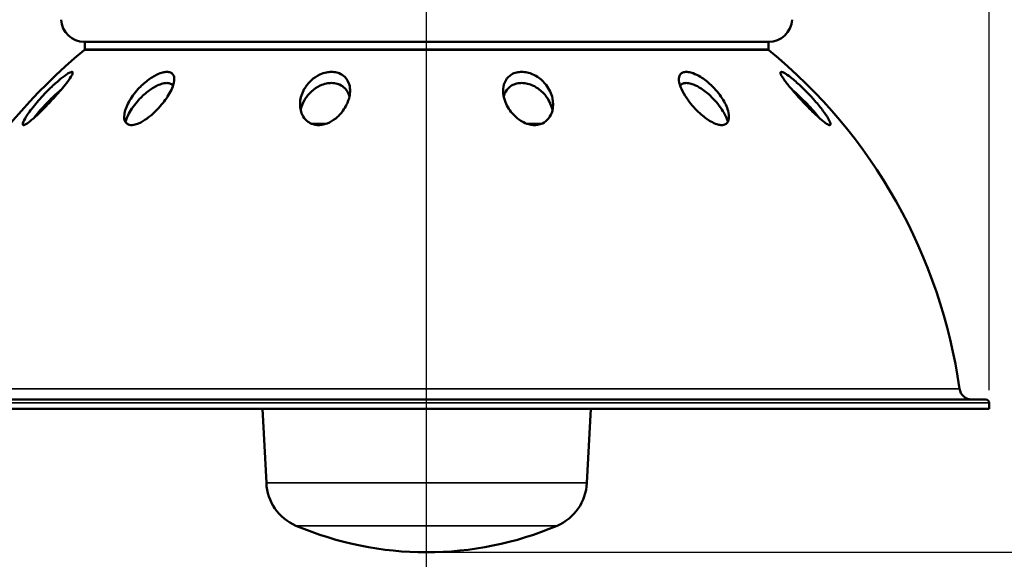
# Model space of a CAD drawing. Units: inches. Extents: x 0.4 to 66.2, y 0.4 to 51.1.
# Drawn here: x 13.1 to 27.9, y 8.7 to 16.8 of the extents above; entities that cross this region are included whole.
import ezdxf

# ---------------------------------------------------------------- set-up
doc = ezdxf.new("R2010")
doc.units = ezdxf.units.IN
doc.header["$LTSCALE"] = 3.030303
doc.header["$MEASUREMENT"] = 0
for name, color, linetype, lineweight in [('Centerline (ANSI)', 7, 'Continuous', 25), ('Dimension (ANSI)', 7, 'Continuous', 25), ('Visible (ANSI)', 7, 'Continuous', 50), ('Visible Narrow (ANSI)', 7, 'Continuous', 35)]:
    doc.layers.add(name, color=color, linetype=linetype, lineweight=lineweight)
doc.styles.add('Note Text (ANSI)', font='tahoma.ttf')
doc.dimstyles.new('Default (ANSI)', dxfattribs={"dimscale": 3.030303, "dimtxt": 0.15, "dimasz": 0.098425, "dimexe": 0.125, "dimexo": 0.0625, "dimgap": 0.031496, "dimtad": 0, "dimtih": 1, "dimtoh": 1, "dimrnd": 1e-08, "dimzin": 4, "dimdsep": 46, "dimtxsty": 'Note Text (ANSI)', "dimcen": 0.09, "dimdle": 0.393701, "dimclrd": 256, "dimclre": 256, "dimclrt": 256, "dimadec": 0, "dimazin": 1, "dimtfac": 1, "dimtofl": 0, "dimtmove": 0, "dimatfit": 3, "dimfxl": 1, "dimtolj": 1, "dimtzin": 4, "dimlwd": -1, "dimlwe": -1, "dimarcsym": 0})

# ---------------------------------------------------------------- blocks, each defined once
blk = doc.blocks.new('*D17')
at = {"layer": 'Defpoints', "color": 0, "transparency": 16777216}
for p in [(26.093, 21.091), (19.21, 8.816), (31.113, 8.816)]:
    blk.add_point(p, dxfattribs=at)
at = {"layer": 'Dimension (ANSI)', "transparency": 16777216}
for p, q in [((26.283, 21.091), (31.492, 21.091)), ((31.113, 20.793), (31.113, 15.731)), ((31.113, 9.115), (31.113, 14.177)), ((19.4, 8.816), (31.492, 8.816))]:
    blk.add_line(p, q, dxfattribs=at)
for points in [[(31.064, 20.793), (31.163, 20.793), (31.113, 21.091)], [(31.064, 9.115), (31.163, 9.115), (31.113, 8.816)]]:
    blk.add_solid(points, dxfattribs=at)
at = {"layer": 'Dimension (ANSI)', "transparency": 16777216, "insert": (31.113, 14.954), "char_height": 0.45455, "attachment_point": 5, "style": 'Note Text (ANSI)'}
blk.add_mtext('\\A1; 12.28"\\P[312]', dxfattribs=at)
blk = doc.blocks.new('*D19')
at = {"layer": 'Defpoints', "color": 0, "transparency": 16777216}
for p in [(27.645, 23.703), (10.775, 11.056), (27.645, 11.056)]:
    blk.add_point(p, dxfattribs=at)
at = {"layer": 'Dimension (ANSI)', "transparency": 16777216}
for p, q in [((10.775, 11.246), (10.775, 24.081)), ((27.645, 11.246), (27.645, 24.081)), ((11.074, 23.703), (17.499, 23.703)), ((27.347, 23.703), (20.921, 23.703))]:
    blk.add_line(p, q, dxfattribs=at)
for points in [[(11.074, 23.752), (11.074, 23.653), (10.775, 23.703)], [(27.347, 23.752), (27.347, 23.653), (27.645, 23.703)]]:
    blk.add_solid(points, dxfattribs=at)
at = {"layer": 'Dimension (ANSI)', "transparency": 16777216, "insert": (19.21, 24.384), "char_height": 0.45455, "attachment_point": 2, "style": 'Note Text (ANSI)'}
blk.add_mtext('\\A1; \\fTahoma|b0|i0;\\H0.4545;16.87" DIA\\P[428]', dxfattribs=at)

msp = doc.modelspace()

# ---------------------------------------------------------------- linework, layer by layer
at = {"layer": 'Centerline (ANSI)', "linetype": 'Continuous'}
msp.add_line((19.2103, 8.0673), (19.2103, 22.0135), dxfattribs=at)
at = {"layer": 'Visible (ANSI)'}
for p, q in [((14.0816, 16.4665), (24.3391, 16.4665)), ((14.0853, 16.4665), (14.0853, 16.356)), ((24.3353, 16.4665), (24.3353, 16.356)), ((27.5953, 11.1065), (10.8253, 11.1065)), ((10.7753, 10.9665), (27.6453, 10.9665)), ((16.8083, 9.857), (16.7502, 10.9665)), ((21.6124, 9.857), (21.6705, 10.9665)), ((27.6453, 11.0565), (27.6453, 10.9665))]:
    msp.add_line(p, q, dxfattribs=at)
for centre, radius, start, end in [((14.0816, 16.8165), 0.35, 183, 270), ((24.3391, 16.8165), 0.35, 270, 357), ((19.1427, 10.1479), 8, 129.27822, 171.95292), ((14.0653, 16.356), 0.02, 309.27822, 0), ((24.3553, 16.356), 0.02, 180, 230.72178), ((19.278, 10.1479), 8, 8.04708, 50.72178), ((27.3849, 11.294), 0.1875, 188.04708, 270), ((27.5953, 11.0565), 0.05, 0, 90), ((17.538, 9.8872), 0.7303, 182.3686, 246.99224), ((20.8827, 9.8872), 0.7303, 293.00776, 357.6314), ((19.2103, 13.8254), 5.0089, 246.99224, 293.00776)]:
    msp.add_arc(centre, radius, start, end, dxfattribs=at)
for points, knots in [([(13.1581, 15.2237), (13.1568, 15.2256), (13.1561, 15.2281), (13.155, 15.2407), (13.1592, 15.2553), (13.1787, 15.2996), (13.1994, 15.335), (13.2649, 15.4312), (13.3146, 15.4954), (13.4289, 15.6289), (13.4924, 15.6968), (13.6034, 15.8057), (13.6514, 15.8499), (13.7404, 15.9253), (13.7787, 15.9547), (13.8313, 15.9902), (13.8499, 16.0011), (13.8768, 16.0133), (13.8862, 16.016), (13.8929, 16.016), (13.8965, 16.016), (13.8994, 16.0152), (13.9059, 16.0105), (13.9067, 16.004), (13.9014, 15.9812), (13.8918, 15.9623), (13.8581, 15.9081), (13.8281, 15.8674), (13.7412, 15.7594), (13.6811, 15.6902), (13.5586, 15.5567), (13.4973, 15.4927), (13.3964, 15.3928), (13.3548, 15.3533), (13.28, 15.2872), (13.2487, 15.262), (13.2082, 15.2345), (13.1949, 15.2268), (13.1757, 15.2194), (13.1691, 15.2183), (13.1616, 15.2202), (13.1595, 15.2216), (13.1581, 15.2237)], [-3.223067, -3.223067, -3.223067, -3.223067, -3.1334146, -3.1334146, -2.8458029, -2.8458029, -2.4095187, -2.4095187, -1.8316851, -1.8316851, -1.2589057, -1.2589057, -0.8449632, -0.8449632, -0.4569191, -0.4569191, -0.1994148, -0.1994148, 0, 0, 0, 0.1062548, 0.1062548, 0.3314722, 0.3314722, 0.6622803, 0.6622803, 1.1413069, 1.1413069, 1.7605516, 1.7605516, 2.3121616, 2.3121616, 2.6944404, 2.6944404, 3.0513951, 3.0513951, 3.2692784, 3.2692784, 3.4408127, 3.4408127, 3.5406314, 3.5406314, 3.5406314, 3.5406314]), ([(14.718, 15.2403), (14.7069, 15.2491), (14.6983, 15.2602), (14.6787, 15.2996), (14.6746, 15.335), (14.6864, 15.4312), (14.7089, 15.4954), (14.7812, 15.6289), (14.8301, 15.6968), (14.9301, 15.8057), (14.9777, 15.8499), (15.0769, 15.9253), (15.1247, 15.9547), (15.1997, 15.9902), (15.2292, 16.0011), (15.2789, 16.0133), (15.2992, 16.016), (15.3177, 16.016), (15.3276, 16.016), (15.3369, 16.0152), (15.3639, 16.0105), (15.3789, 16.004), (15.4085, 15.9812), (15.4191, 15.9623), (15.4313, 15.9081), (15.4273, 15.8674), (15.3937, 15.7594), (15.3577, 15.6902), (15.266, 15.5567), (15.2129, 15.4927), (15.1126, 15.3928), (15.0675, 15.3533), (14.9766, 15.2872), (14.9339, 15.262), (14.8699, 15.2345), (14.8463, 15.2268), (14.8065, 15.2194), (14.7902, 15.2183), (14.7589, 15.2208), (14.7446, 15.2248), (14.7272, 15.2338), (14.7224, 15.2369), (14.718, 15.2403)], [-3.0524144, -3.0524144, -3.0524144, -3.0524144, -2.8458029, -2.8458029, -2.4095187, -2.4095187, -1.8316851, -1.8316851, -1.2589057, -1.2589057, -0.8449632, -0.8449632, -0.4569191, -0.4569191, -0.1994148, -0.1994148, 0, 0, 0, 0.1062548, 0.1062548, 0.3314722, 0.3314722, 0.6622803, 0.6622803, 1.1413069, 1.1413069, 1.7605516, 1.7605516, 2.3121616, 2.3121616, 2.6944404, 2.6944404, 3.0513951, 3.0513951, 3.2692784, 3.2692784, 3.4408127, 3.4408127, 3.6302838, 3.6302838, 3.711284, 3.711284, 3.711284, 3.711284]), ([(17.4189, 15.2799), (17.3882, 15.3057), (17.3635, 15.3385), (17.32, 15.4312), (17.3094, 15.4954), (17.3203, 15.6289), (17.3415, 15.6968), (17.4037, 15.8057), (17.4381, 15.8499), (17.5209, 15.9253), (17.5654, 15.9547), (17.6427, 15.9902), (17.6752, 16.0011), (17.7345, 16.0133), (17.7603, 16.016), (17.7855, 16.016), (17.799, 16.016), (17.8122, 16.0152), (17.8525, 16.0105), (17.8778, 16.004), (17.9344, 15.9812), (17.9622, 15.9623), (18.0171, 15.9081), (18.0402, 15.8674), (18.0688, 15.7594), (18.0667, 15.6902), (18.0303, 15.5567), (17.9996, 15.4927), (17.9268, 15.3928), (17.8903, 15.3533), (17.8077, 15.2872), (17.7649, 15.262), (17.6946, 15.2345), (17.6671, 15.2268), (17.6173, 15.2194), (17.5957, 15.2183), (17.5514, 15.2208), (17.5294, 15.2248), (17.4777, 15.2407), (17.4507, 15.2553), (17.4247, 15.2752), (17.4218, 15.2775), (17.4189, 15.2799)], [-2.8084088, -2.8084088, -2.8084088, -2.8084088, -2.4095187, -2.4095187, -1.8316851, -1.8316851, -1.2589057, -1.2589057, -0.8449632, -0.8449632, -0.4569191, -0.4569191, -0.1994148, -0.1994148, 0, 0, 0, 0.1062548, 0.1062548, 0.3314722, 0.3314722, 0.6622803, 0.6622803, 1.1413069, 1.1413069, 1.7605516, 1.7605516, 2.3121616, 2.3121616, 2.6944404, 2.6944404, 3.0513951, 3.0513951, 3.2692784, 3.2692784, 3.4408127, 3.4408127, 3.6302838, 3.6302838, 3.9178955, 3.9178955, 3.9552896, 3.9552896, 3.9552896, 3.9552896]), ([(20.3719, 15.6245), (20.3599, 15.6706), (20.355, 15.7164), (20.3614, 15.8057), (20.3735, 15.8499), (20.4176, 15.9253), (20.4469, 15.9547), (20.5058, 15.9902), (20.5326, 16.0011), (20.5855, 16.0133), (20.6099, 16.016), (20.6351, 16.016), (20.6486, 16.016), (20.6622, 16.0152), (20.705, 16.0105), (20.7337, 16.004), (20.8021, 15.9812), (20.8398, 15.9623), (20.9226, 15.9081), (20.9666, 15.8674), (21.0498, 15.7594), (21.0821, 15.6902), (21.1108, 15.5567), (21.1108, 15.4927), (21.0849, 15.3928), (21.0668, 15.3533), (21.0146, 15.2872), (20.9833, 15.262), (20.9255, 15.2345), (20.9014, 15.2268), (20.855, 15.2194), (20.8339, 15.2183), (20.7884, 15.2208), (20.7646, 15.2248), (20.7057, 15.2407), (20.6721, 15.2553), (20.5941, 15.2996), (20.5501, 15.335), (20.4602, 15.4312), (20.4193, 15.4954), (20.3842, 15.583), (20.3773, 15.6038), (20.3719, 15.6245)], [-1.6540801, -1.6540801, -1.6540801, -1.6540801, -1.2589057, -1.2589057, -0.8449632, -0.8449632, -0.4569191, -0.4569191, -0.1994148, -0.1994148, 0, 0, 0, 0.1062548, 0.1062548, 0.3314722, 0.3314722, 0.6622803, 0.6622803, 1.1413069, 1.1413069, 1.7605516, 1.7605516, 2.3121616, 2.3121616, 2.6944404, 2.6944404, 3.0513951, 3.0513951, 3.2692784, 3.2692784, 3.4408127, 3.4408127, 3.6302838, 3.6302838, 3.9178955, 3.9178955, 4.3541797, 4.3541797, 4.9320133, 4.9320133, 5.1096183, 5.1096183, 5.1096183, 5.1096183]), ([(23.1094, 15.6226), (23.0775, 15.6693), (23.0509, 15.7158), (23.0106, 15.8057), (22.9971, 15.8499), (22.9908, 15.9253), (22.9971, 15.9547), (23.0218, 15.9902), (23.0357, 16.0011), (23.068, 16.0133), (23.0845, 16.016), (23.103, 16.016), (23.1128, 16.016), (23.1232, 16.0152), (23.157, 16.0105), (23.1814, 16.004), (23.2433, 15.9812), (23.2808, 15.9623), (23.3694, 15.9081), (23.4225, 15.8674), (23.538, 15.7594), (23.596, 15.6902), (23.6821, 15.5567), (23.7126, 15.4927), (23.7407, 15.3928), (23.7458, 15.3533), (23.738, 15.2872), (23.7265, 15.262), (23.6967, 15.2345), (23.6826, 15.2268), (23.652, 15.2194), (23.637, 15.2183), (23.6026, 15.2208), (23.5834, 15.2248), (23.5331, 15.2407), (23.5018, 15.2553), (23.4245, 15.2996), (23.3761, 15.335), (23.2654, 15.4312), (23.2052, 15.4954), (23.1377, 15.5824), (23.1231, 15.6025), (23.1094, 15.6226)], [-1.6593344, -1.6593344, -1.6593344, -1.6593344, -1.2589057, -1.2589057, -0.8449632, -0.8449632, -0.4569191, -0.4569191, -0.1994148, -0.1994148, 0, 0, 0, 0.1062548, 0.1062548, 0.3314722, 0.3314722, 0.6622803, 0.6622803, 1.1413069, 1.1413069, 1.7605516, 1.7605516, 2.3121616, 2.3121616, 2.6944404, 2.6944404, 3.0513951, 3.0513951, 3.2692784, 3.2692784, 3.4408127, 3.4408127, 3.6302838, 3.6302838, 3.9178955, 3.9178955, 4.3541797, 4.3541797, 4.9320133, 4.9320133, 5.1043639, 5.1043639, 5.1043639, 5.1043639]), ([(25.0302, 15.5838), (25.0749, 15.5326), (25.1165, 15.4815), (25.1827, 15.3928), (25.2096, 15.3533), (25.2483, 15.2872), (25.2597, 15.262), (25.2659, 15.2345), (25.2654, 15.2268), (25.2588, 15.2194), (25.254, 15.2183), (25.2399, 15.2208), (25.2304, 15.2248), (25.2022, 15.2407), (25.1817, 15.2553), (25.1258, 15.2996), (25.0859, 15.335), (24.9841, 15.4312), (24.9207, 15.4954), (24.795, 15.6289), (24.7338, 15.6968), (24.6416, 15.8057), (24.6061, 15.8499), (24.5511, 15.9253), (24.5326, 15.9547), (24.5165, 15.9902), (24.5137, 16.0011), (24.5169, 16.0133), (24.521, 16.016), (24.5278, 16.016), (24.5314, 16.016), (24.5357, 16.0152), (24.5515, 16.0105), (24.5651, 16.004), (24.6039, 15.9812), (24.6311, 15.9623), (24.7017, 15.9081), (24.7497, 15.8674), (24.8665, 15.7594), (24.9347, 15.6902), (25.0092, 15.6077), (25.0198, 15.5957), (25.0302, 15.5838)], [-4.8987714, -4.8987714, -4.8987714, -4.8987714, -4.4515368, -4.4515368, -4.069258, -4.069258, -3.7123033, -3.7123033, -3.49442, -3.49442, -3.3228857, -3.3228857, -3.1334146, -3.1334146, -2.8458029, -2.8458029, -2.4095187, -2.4095187, -1.8316851, -1.8316851, -1.2589057, -1.2589057, -0.8449632, -0.8449632, -0.4569191, -0.4569191, -0.1994148, -0.1994148, 0, 0, 0, 0.1062548, 0.1062548, 0.3314722, 0.3314722, 0.6622803, 0.6622803, 1.1413069, 1.1413069, 1.7605516, 1.7605516, 1.864927, 1.864927, 1.864927, 1.864927]), ([(14.6953, 15.2668), (14.7071, 15.3058), (14.7247, 15.3475), (14.7842, 15.4583), (14.8336, 15.5279), (14.9341, 15.6387), (14.9815, 15.6833), (15.0803, 15.7594), (15.1278, 15.7889), (15.2019, 15.8243), (15.2309, 15.8351), (15.2797, 15.8471), (15.2996, 15.8498), (15.3177, 15.8498), (15.3289, 15.8498), (15.3393, 15.8488), (15.367, 15.843), (15.3817, 15.8359), (15.3994, 15.821), (15.4046, 15.8152), (15.4089, 15.8088)], [-2.1891105, -2.1891105, -2.1891105, -2.1891105, -1.8266785, -1.8266785, -1.248643, -1.248643, -0.835765, -0.835765, -0.4495266, -0.4495266, -0.1956338, -0.1956338, 0, 0, 0, 0.1203879, 0.1203879, 0.3471882, 0.3471882, 0.4655208, 0.4655208, 0.4655208, 0.4655208]), ([(17.323, 15.4425), (17.3335, 15.4935), (17.3527, 15.5444), (17.4065, 15.6387), (17.4411, 15.6833), (17.524, 15.7594), (17.5685, 15.7889), (17.6451, 15.8243), (17.6772, 15.8351), (17.7355, 15.8471), (17.7607, 15.8498), (17.7855, 15.8498), (17.8008, 15.8498), (17.8157, 15.8488), (17.8576, 15.843), (17.8827, 15.8359), (17.9398, 15.8112), (17.9678, 15.7905), (18.0206, 15.7338), (18.0422, 15.6926), (18.0538, 15.6454)], [-1.6791445, -1.6791445, -1.6791445, -1.6791445, -1.248643, -1.248643, -0.835765, -0.835765, -0.4495266, -0.4495266, -0.1956338, -0.1956338, 0, 0, 0, 0.1203879, 0.1203879, 0.3471882, 0.3471882, 0.6907777, 0.6907777, 1.1634199, 1.1634199, 1.1634199, 1.1634199]), ([(20.3669, 15.6454), (20.3736, 15.6726), (20.3838, 15.6986), (20.4196, 15.7594), (20.4491, 15.7889), (20.5078, 15.8243), (20.5343, 15.8351), (20.5864, 15.8471), (20.6103, 15.8498), (20.6351, 15.8498), (20.6504, 15.8498), (20.6659, 15.8488), (20.7106, 15.843), (20.7394, 15.8359), (20.809, 15.8112), (20.8476, 15.7905), (20.9311, 15.7324), (20.9749, 15.6891), (21.0538, 15.579), (21.0835, 15.5113), (21.0977, 15.4425)], [-1.088235, -1.088235, -1.088235, -1.088235, -0.835765, -0.835765, -0.4495266, -0.4495266, -0.1956338, -0.1956338, 0, 0, 0, 0.1203879, 0.1203879, 0.3471882, 0.3471882, 0.6907777, 0.6907777, 1.1836042, 1.1836042, 1.7822544, 1.7822544, 1.7822544, 1.7822544]), ([(23.0118, 15.8088), (23.0121, 15.8093), (23.0125, 15.8098), (23.0228, 15.8243), (23.0366, 15.8351), (23.0687, 15.8471), (23.0848, 15.8498), (23.103, 15.8498), (23.1141, 15.8498), (23.126, 15.8488), (23.1617, 15.843), (23.1864, 15.8359), (23.25, 15.8112), (23.2887, 15.7905), (23.3791, 15.7324), (23.4329, 15.6891), (23.5497, 15.5743), (23.6079, 15.5008), (23.6847, 15.3726), (23.7099, 15.3181), (23.7254, 15.2668)], [-0.4584891, -0.4584891, -0.4584891, -0.4584891, -0.4495266, -0.4495266, -0.1956338, -0.1956338, 0, 0, 0, 0.1203879, 0.1203879, 0.3471882, 0.3471882, 0.6907777, 0.6907777, 1.1836042, 1.1836042, 1.8285472, 1.8285472, 2.296869, 2.296869, 2.296869, 2.296869]), ([(13.3225, 15.3248), (13.3394, 15.3461), (13.3572, 15.368), (13.433, 15.4583), (13.4967, 15.5279), (13.6075, 15.6387), (13.6551, 15.6833), (13.7104, 15.731), (13.7198, 15.739), (13.729, 15.7467)], [-2.0147705, -2.0147705, -2.0147705, -2.0147705, -1.8266785, -1.8266785, -1.248643, -1.248643, -0.835765, -0.835765, -0.7477023, -0.7477023, -0.7477023, -0.7477023]), ([(24.6917, 15.7467), (24.7286, 15.7161), (24.7691, 15.6799), (24.8796, 15.5743), (24.9495, 15.5008), (25.0433, 15.3926), (25.0717, 15.3583), (25.0982, 15.3248)], [0.782169, 0.782169, 0.782169, 0.782169, 1.1836042, 1.1836042, 1.8285472, 1.8285472, 2.1239592, 2.1239592, 2.1239592, 2.1239592])]:
    msp.add_open_spline(points, degree=3, knots=knots, dxfattribs=at)
at = {"layer": 'Visible Narrow (ANSI)'}
for p, q in [((14.078, 16.3405), (24.3427, 16.3405)), ((24.3353, 16.356), (14.0853, 16.356)), ((17.4733, 15.2449), (17.7213, 15.2449)), ((20.6994, 15.2449), (20.9474, 15.2449)), ((27.1992, 11.2677), (11.2215, 11.2677)), ((10.7753, 11.0565), (27.6453, 11.0565)), ((21.6124, 9.857), (16.8083, 9.857)), ((21.1681, 9.2149), (17.2526, 9.2149))]:
    msp.add_line(p, q, dxfattribs=at)

# ---------------------------------------------------------------- dimensions: what is measured, and where the dimension line sits
at = {"layer": 'Dimension (ANSI)'}
for base, p1, p2, angle, text, override, picture, middle in [((27.6453, 23.7026), (10.7753, 11.0565), (27.6453, 11.0565), 180, ' \\fTahoma|b0|i0;\\H0.4545;<>" DIA\\X[428]', {"dimgap": 0.031496, "dimtih": 0, "dimtoh": 0, "dimdec": 2, "dimpost": '\\X', "dimtol": 0, "dimlim": 0, "dimtp": 0, "dimtm": 0, "dimtdec": 2, "dimatfit": 1, "dimtvp": -0.25}, '*D19', (19.2103, 23.7026)), ((31.1132322, 8.8164923), (26.0934091, 21.0914924), (19.210347, 8.8164923), 90, ' <>"\\X[312]', {"dimgap": 0.031496, "dimdec": 2, "dimpost": '\\X', "dimtol": 0, "dimlim": 0, "dimtp": 0, "dimtm": 0, "dimtdec": 2, "dimatfit": 1}, '*D17', (31.1132322, 14.9539924))]:
    dim = msp.add_linear_dim(base=base, p1=p1, p2=p2, angle=angle, text=text, dimstyle='Default (ANSI)', override=override, dxfattribs=at)
    dim.commit()
    dim.dimension.update_dxf_attribs({"geometry": picture, "text_midpoint": middle, "dimtype": 160})

doc.saveas('drawing.dxf')
